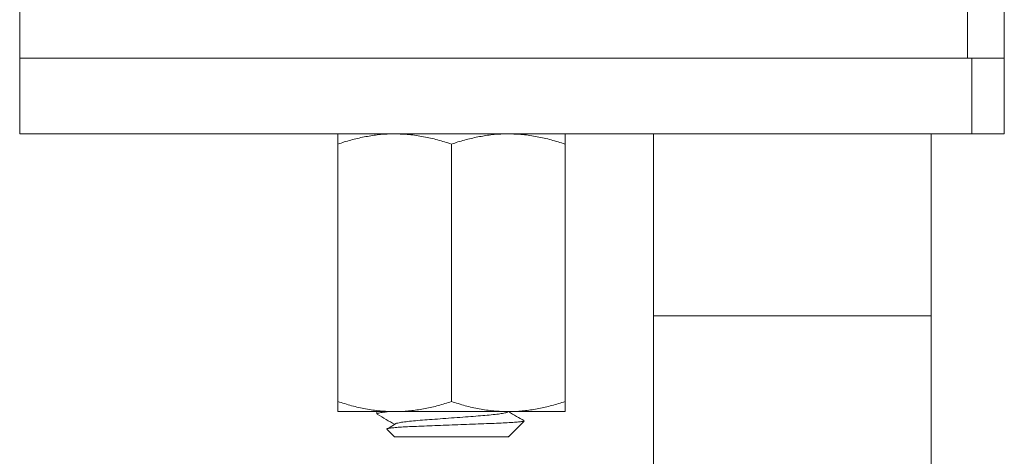
# Model space of a CAD drawing. Units: millimetres. Extents: x -236 to 569, y -534 to 735.
# Drawn here: x 358 to 397, y 53 to 70 of the extents above; entities that cross this region are included whole.
import ezdxf

# ---------------------------------------------------------------- set-up
doc = ezdxf.new("R2010")
doc.units = ezdxf.units.MM

msp = doc.modelspace()

# ---------------------------------------------------------------- linework, layer by layer
at = {"color": 7, "linetype": 'Continuous', "lineweight": 18}
for p, q in [((358.333, 70.94), (358.333, 68.94)), ((395.881, 70.94), (395.881, 68.94)), ((397.333, 68.94), (397.333, 70.94)), ((358.333, 68.94), (358.333, 65.94)), ((358.333, 68.94), (395.881, 68.94)), ((396.051, 68.94), (358.333, 68.94)), ((396.051, 65.94), (396.051, 68.94)), ((397.333, 68.94), (396.051, 68.94)), ((397.333, 65.94), (397.333, 68.94)), ((396.051, 65.94), (358.333, 65.94)), ((383.433, 65.94), (383.433, 58.74)), ((394.433, 58.74), (394.433, 65.94)), ((397.333, 65.94), (396.051, 65.94)), ((370.933, 65.538), (370.933, 55.342)), ((375.433, 65.538), (375.433, 55.342)), ((379.933, 65.538), (379.933, 55.342)), ((383.433, 58.74), (383.433, -40.06)), ((394.433, 58.74), (383.433, 58.74)), ((394.433, -40.06), (394.433, 58.74)), ((373.183, 54.94), (370.933, 54.94)), ((372.483, 54.94), (372.483, 54.849)), ((377.683, 54.94), (373.183, 54.94)), ((377.645, 54.915), (377.689, 54.941)), ((379.933, 54.94), (377.683, 54.94)), ((372.874, 54.249), (373.183, 53.94)), ((373.263, 54.479), (372.927, 54.279)), ((377.692, 53.948), (378.312, 54.569)), ((373.183, 53.94), (377.682, 53.94)), ((377.682, 53.94), (377.689, 53.951))]:
    msp.add_line(p, q, dxfattribs=at)
for points, knots in [([(373.183, 65.94), (373.13, 65.94), (372.901, 65.938), (372.498, 65.907), (371.973, 65.824), (371.45, 65.702), (371.106, 65.593), (370.933, 65.538)], [0, 0, 0, 0, 0.070022, 0.300399, 0.530813, 0.765384, 1, 1, 1, 1]), ([(370.933, 65.538), (370.933, 65.593), (370.933, 65.736), (370.933, 65.901), (370.933, 65.927), (370.933, 65.94)], [0, 0, 0, 0, 0.237577, 0.616395, 1, 1, 1, 1]), ([(375.433, 65.538), (375.251, 65.596), (374.888, 65.711), (374.329, 65.837), (373.76, 65.923), (373.376, 65.935), (373.183, 65.94)], [0, 0, 0, 0, 0.247712, 0.495366, 0.747705, 1, 1, 1, 1]), ([(377.683, 65.94), (377.63, 65.94), (377.401, 65.938), (376.998, 65.907), (376.473, 65.824), (375.95, 65.702), (375.606, 65.593), (375.433, 65.538)], [0, 0, 0, 0, 0.070022, 0.300399, 0.530813, 0.765384, 1, 1, 1, 1]), ([(379.933, 65.538), (379.751, 65.596), (379.388, 65.711), (378.829, 65.837), (378.26, 65.923), (377.876, 65.935), (377.683, 65.94)], [0, 0, 0, 0, 0.247712, 0.495366, 0.747705, 1, 1, 1, 1]), ([(379.933, 65.94), (379.933, 65.927), (379.933, 65.902), (379.933, 65.737), (379.933, 65.593), (379.933, 65.538)], [0, 0, 0, 0, 0.3785182, 0.7624237, 1, 1, 1, 1]), ([(370.933, 55.342), (371.115, 55.285), (371.479, 55.169), (372.038, 55.043), (372.607, 54.957), (372.991, 54.946), (373.183, 54.94)], [0, 0, 0, 0, 0.247712, 0.495366, 0.747705, 1, 1, 1, 1]), ([(370.933, 54.94), (370.933, 54.953), (370.933, 54.979), (370.933, 55.144), (370.933, 55.287), (370.933, 55.342)], [0, 0, 0, 0, 0.3785182, 0.7624237, 1, 1, 1, 1]), ([(373.183, 54.94), (373.237, 54.941), (373.465, 54.943), (373.869, 54.973), (374.394, 55.056), (374.917, 55.178), (375.261, 55.288), (375.433, 55.342)], [0, 0, 0, 0, 0.070022, 0.300399, 0.530811, 0.765385, 1, 1, 1, 1]), ([(375.433, 55.342), (375.615, 55.285), (375.979, 55.169), (376.538, 55.043), (377.107, 54.957), (377.491, 54.946), (377.683, 54.94)], [0, 0, 0, 0, 0.247712, 0.495366, 0.747705, 1, 1, 1, 1]), ([(377.683, 54.94), (377.737, 54.941), (377.965, 54.943), (378.369, 54.973), (378.894, 55.056), (379.417, 55.178), (379.761, 55.288), (379.933, 55.342)], [0, 0, 0, 0, 0.070022, 0.300399, 0.530811, 0.765384, 1, 1, 1, 1]), ([(379.933, 55.342), (379.933, 55.287), (379.933, 55.145), (379.933, 54.979), (379.933, 54.953), (379.933, 54.94)], [0, 0, 0, 0, 0.237577, 0.616395, 1, 1, 1, 1]), ([(372.951, 54.94), (372.859, 54.93), (372.671, 54.908), (372.514, 54.877), (372.495, 54.858), (372.486, 54.849)], [0, 0, 0, 0, 0.328585, 0.677101, 1, 1, 1, 1]), ([(372.494, 54.837), (372.613, 54.768), (372.844, 54.634), (373.075, 54.499), (373.187, 54.434)], [0, 0, 0, 0, 0.513934, 1, 1, 1, 1]), ([(377.64, 54.915), (377.639, 54.914), (377.624, 54.902), (377.515, 54.879), (377.31, 54.846), (377.024, 54.813), (376.685, 54.783), (376.301, 54.755), (375.88, 54.723), (375.433, 54.69), (374.987, 54.657), (374.566, 54.626), (374.182, 54.598), (373.842, 54.567), (373.56, 54.535), (373.362, 54.505), (373.298, 54.487), (373.272, 54.479)], [0, 0, 0, 0, 0.0096991, 0.0824552, 0.1561938, 0.2294379, 0.3007687, 0.3705239, 0.4426393, 0.5162125, 0.5897857, 0.6619014, 0.7316564, 0.8029871, 0.8762311, 0.9499697, 1, 1, 1, 1]), ([(378.303, 54.584), (378.208, 54.639), (378.003, 54.758), (377.798, 54.877), (377.689, 54.941)], [0, 0, 0, 0, 0.467175, 1, 1, 1, 1]), ([(378.31, 54.571), (378.301, 54.566), (378.28, 54.556), (378.146, 54.539), (377.936, 54.521), (377.66, 54.503), (377.32, 54.486), (376.931, 54.469), (376.497, 54.453), (376.042, 54.436), (375.573, 54.418), (375.114, 54.4), (374.664, 54.382), (374.243, 54.366), (373.855, 54.35), (373.524, 54.333), (373.253, 54.315), (373.05, 54.297), (372.92, 54.279), (372.861, 54.265), (372.874, 54.257), (372.879, 54.254)], [0, 0, 0, 0, 0.050979, 0.109782, 0.164804, 0.221425, 0.276382, 0.332934, 0.387899, 0.444577, 0.497692, 0.552359, 0.605266, 0.659707, 0.712617, 0.76717, 0.818376, 0.871087, 0.921942, 0.974273, 1, 1, 1, 1])]:
    msp.add_open_spline(points, degree=3, knots=knots, dxfattribs=at)

doc.saveas('drawing.dxf')
